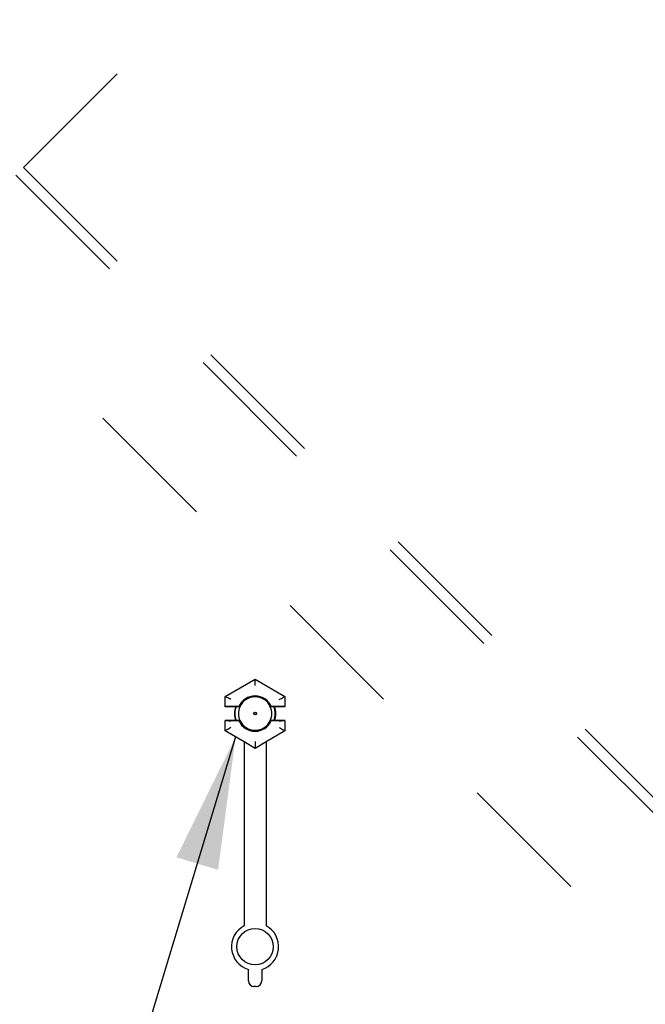
# Model space of a CAD drawing. Units: inches. Extents: x 0.3 to 10.7, y 0.5 to 8.2.
# Drawn here: x 4.1 to 4.6, y 2.7 to 3.5 of the extents above; entities that cross this region are included whole.
import ezdxf

# ---------------------------------------------------------------- set-up
doc = ezdxf.new("R2010")
doc.units = ezdxf.units.IN
doc.header["$MEASUREMENT"] = 0
doc.linetypes.add('SLD-Dashed', pattern=[0.075, 0.05, -0.025])
doc.linetypes.add('SLD-Solid', pattern=[0])
doc.layers.add('FORMAT', color=7, linetype='SLD-Solid')
doc.layers.add('SERVICE_AREA_LINE', color=7, linetype='SLD-Dashed')
doc.styles.get("Standard").update_dxf_attribs({"font": 'GOTHIC.TTF'})
doc.dimstyles.new('SLDDIMSTYLE2', dxfattribs={"dimtxt": 0.18, "dimasz": 0.1, "dimexe": 0, "dimexo": 0.0625, "dimgap": 0, "dimtad": 0, "dimtih": 1, "dimtoh": 1, "dimdec": 0, "dimrnd": 1e-09, "dimzin": 0, "dimdsep": 46, "dimlunit": 5, "dimtxsty": 'Standard', "dimsah": 1, "dimcen": 0.09, "dimadec": 0, "dimazin": 0, "dimtfac": 0.1, "dimtdec": 0, "dimtofl": 0, "dimtmove": 0, "dimatfit": 3, "dimfxl": 1, "dimfrac": 2, "dimtolj": 1, "dimtzin": 0, "dimarcsym": 0})

msp = doc.modelspace()

# ---------------------------------------------------------------- linework, layer by layer
at = {"color": 7, "linetype": 'SLD-Dashed', "lineweight": 18}
for q in [(4.71327178, 3.99095084), (4.71327178, 2.75174617)]:
    msp.add_line((4.09366948, 3.37134851), q, dxfattribs=at)
at = {"color": 7, "linetype": 'SLD-Solid', "lineweight": 25}
for p, q in [((4.2459679, 2.97195331), (4.2685218, 2.98497482)), ((4.2685218, 2.98497482), (4.2685218, 2.98488936)), ((4.2685218, 2.98497482), (4.29107564, 2.97195331)), ((4.2685218, 2.98007885), (4.2685218, 2.98488936)), ((4.2459679, 2.96414018), (4.2459679, 2.97195331)), ((4.2459679, 2.97195331), (4.24604192, 2.97191061)), ((4.29107564, 2.97195331), (4.29100163, 2.97191061)), ((4.29107564, 2.97195331), (4.29107564, 2.96414018)), ((4.2459679, 2.96414018), (4.24604192, 2.96421417)), ((4.25421091, 2.96414018), (4.2459679, 2.96414018)), ((4.25631052, 2.96428564), (4.25020794, 2.96428564)), ((4.25407994, 2.96376518), (4.25366312, 2.96376518)), ((4.25704394, 2.96414018), (4.25421091, 2.96414018)), ((4.25704394, 2.96414018), (4.25631052, 2.96428564)), ((4.28073303, 2.96428564), (4.2799996, 2.96414018)), ((4.28283263, 2.96414018), (4.2799996, 2.96414018)), ((4.28683561, 2.96428564), (4.28073303, 2.96428564)), ((4.29107564, 2.96414018), (4.28283263, 2.96414018)), ((4.28337211, 2.96376518), (4.2829636, 2.96376518)), ((4.29100163, 2.96421417), (4.29107564, 2.96414018)), ((4.25421091, 2.95372352), (4.2459679, 2.95372352)), ((4.24604192, 2.9536495), (4.2459679, 2.95372352)), ((4.2459679, 2.94591036), (4.2459679, 2.95372352)), ((4.25631052, 2.95357805), (4.25020794, 2.95357805)), ((4.25407994, 2.95409851), (4.25366312, 2.95409851)), ((4.25704394, 2.95372352), (4.25421091, 2.95372352)), ((4.25631052, 2.95357805), (4.25704394, 2.95372352)), ((4.2799996, 2.95372352), (4.28073303, 2.95357805)), ((4.28283263, 2.95372352), (4.2799996, 2.95372352)), ((4.28683561, 2.95357805), (4.28073303, 2.95357805)), ((4.29107564, 2.95372352), (4.28283263, 2.95372352)), ((4.28337211, 2.95409851), (4.2829636, 2.95409851)), ((4.29107564, 2.95372352), (4.29100163, 2.9536495)), ((4.29107564, 2.95372352), (4.29107564, 2.94591036)), ((4.2459679, 2.94591036), (4.24604192, 2.94595308)), ((4.26018844, 2.93770012), (4.2459679, 2.94591036)), ((4.29107564, 2.94591036), (4.27685511, 2.93770012)), ((4.29107564, 2.94591036), (4.29100163, 2.94595308)), ((4.26018844, 2.93775053), (4.2685218, 2.93293928)), ((4.26018844, 2.93775053), (4.26018844, 2.7986554)), ((4.2685218, 2.93778485), (4.2685218, 2.93297433)), ((4.2685218, 2.93293928), (4.27685511, 2.93775053)), ((4.27685511, 2.93775053), (4.27685511, 2.7986554)), ((4.2685218, 2.93293928), (4.2685218, 2.93297433)), ((4.26352179, 2.75705554), (4.26352179, 2.76577081)), ((4.2735218, 2.76577081), (4.2735218, 2.75705554)), ((4.2693551, 2.75288889), (4.26768845, 2.75288889))]:
    msp.add_line(p, q, dxfattribs=at)
at = {"color": 7, "linetype": 'SLD-Solid', "lineweight": 25, "flags": 128}
for points in [[(4.25020794, 2.96950535), (4.24940397, 2.9699695), (4.24863026, 2.97041624), (4.24791581, 2.97082871), (4.2472875, 2.97119146), (4.24676894, 2.97149085), (4.24637964, 2.97171562), (4.24613422, 2.9718573), (4.24604192, 2.97191061)], [(4.28683561, 2.96950535), (4.28763958, 2.9699695), (4.28841333, 2.97041624), (4.28912779, 2.97082871), (4.28975605, 2.97119146), (4.29027461, 2.97149085), (4.29066391, 2.97171562), (4.29090933, 2.9718573), (4.29100163, 2.97191061)], [(4.25020794, 2.94835834), (4.24940397, 2.94789417), (4.24863026, 2.94744745), (4.24791581, 2.94703496), (4.2472875, 2.94667221), (4.24676894, 2.94637284), (4.24637964, 2.94614808), (4.24613422, 2.94600637), (4.24604192, 2.94595308)], [(4.28683561, 2.94835834), (4.28763958, 2.94789417), (4.28841333, 2.94744745), (4.28912779, 2.94703496), (4.28975605, 2.94667221), (4.29027461, 2.94637284), (4.29066391, 2.94614808), (4.29090933, 2.94600637), (4.29100163, 2.94595308)]]:
    msp.add_lwpolyline(points, dxfattribs=at)
at = {"color": 7, "linetype": 'SLD-Solid', "lineweight": 25}
for centre, radius in [((4.26852178, 2.95893184), 0.0010517), ((4.26852178, 2.95893184), 0.00083333), ((4.26852178, 2.78288888), 0.01372875)]:
    msp.add_circle(centre, radius, dxfattribs=at)
for centre, radius, start, end in [((4.26852178, 2.95893184), 0.01333333, 23.67413731, 156.32586269), ((4.26852178, 2.95893184), 0.01260426, 24.40727405, 155.59272595), ((4.26852178, 2.95893184), 0.015625, 160.52877937, 199.47122063), ((4.26852178, 2.95893184), 0.01522917, 160.00139501, 199.99860499), ((4.26852178, 2.95893184), 0.01260426, 155.59272595, 204.40727405), ((4.26852178, 2.95893184), 0.01260426, 335.59272595, 24.40727405), ((4.26852178, 2.95893184), 0.01522917, 340.00139501, 19.99860499), ((4.26851345, 2.95893184), 0.015625, 340.34982981, 19.47122063), ((4.26852178, 2.95893184), 0.015625, 340.52877937, 19.47122063), ((4.26852178, 2.95893184), 0.01333333, 203.67413731, 336.32586269), ((4.26852178, 2.95893184), 0.01260426, 204.40727405, 335.59272595), ((4.26852178, 2.78288888), 0.01783333, 117.85850971, 253.71748258), ((4.26852178, 2.78288888), 0.01783333, 286.28251742, 62.14149029), ((4.26768845, 2.75705555), 0.00416667, 180, 270), ((4.26935511, 2.75705555), 0.00416667, 270, 0)]:
    msp.add_arc(centre, radius, start, end, dxfattribs=at)
for centre, start_param, end_param in [((4.25020795, 2.9642129), 1.570796327, 3.124139361), ((4.28683562, 2.9642129), 0.017453293, 1.570796327), ((4.25020795, 2.95365078), 3.159045946, 4.71238898), ((4.28683562, 2.95365078), 4.71238898, 6.265732015)]:
    msp.add_ellipse(centre, major_axis=(0.00416667, 0), ratio=0.017455065, start_param=start_param, end_param=end_param, dxfattribs=at)
at = {"layer": 'SERVICE_AREA_LINE'}
for p, q in [((4.08777691, 3.36545595), (4.70737922, 2.74585364)), ((4.64845366, 2.68692807), (4.02885134, 3.30653039))]:
    msp.add_line(p, q, dxfattribs=at)

# ---------------------------------------------------------------- leaders
at = {"layer": 'FORMAT'}
msp.add_leader([(4.25384572, 2.94136211), (3.95260826, 1.94724818), (3.70256228, 1.94724818)], dimstyle='SLDDIMSTYLE2', dxfattribs=at)

doc.saveas('drawing.dxf')
